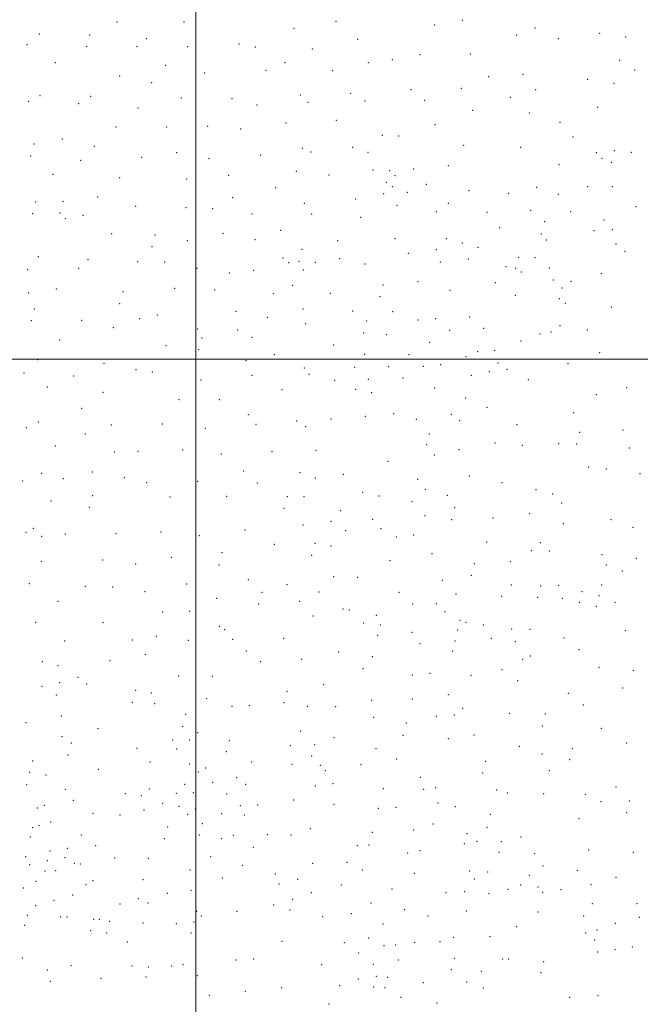
# Model space of a CAD drawing. Extents: x 2182300 to 2185200, y 282300 to 285200.
# Drawn here: x 2183370 to 2183827, y 283025 to 283750 of the extents above; entities that cross this region are included whole.
import ezdxf

# ---------------------------------------------------------------- set-up
doc = ezdxf.new("R2010")
doc.units = 0
doc.header["$MEASUREMENT"] = 0
doc.layers.add('GRID LINE', color=7, linetype='Continuous', lineweight=0)
doc.layers.add('SPOT ELEVATION DTM', color=2, linetype='Continuous', lineweight=13)

msp = doc.modelspace()

# ---------------------------------------------------------------- linework, layer by layer
at = {"layer": 'GRID LINE', "flags": 128}
for points in [[(2183500, 285000), (2183500, 282500)], [(2185000, 283500), (2182500, 283500)]]:
    msp.add_lwpolyline(points, dxfattribs=at)
at = {"layer": 'SPOT ELEVATION DTM'}
for p in [(2183442.04, 283748.22, 1104.98), (2183491.43, 283748.08, 1110.16), (2183603.25, 283748.63, 1104.39), (2183675.99, 283745.86, 1083.7), (2183696.25, 283749.31, 1079.78), (2183749.86, 283743.69, 1068.07), (2183384.89, 283739.24, 1094.22), (2183421.81, 283738.6, 1100.97), (2183572.37, 283743.42, 1108.94), (2183736.34, 283738.67, 1070.02), (2183797.46, 283739.91, 1056.67), (2183816.63, 283737.02, 1057.54), (2183375.78, 283731.57, 1092.09), (2183419.62, 283730.16, 1100.6), (2183456.8, 283729.9, 1106.42), (2183463.61, 283735.87, 1107.29), (2183493.93, 283730.09, 1109.64), (2183531.95, 283732.07, 1110.38), (2183543.86, 283729.78, 1109.82), (2183619.27, 283735.4, 1100), (2183766.97, 283735.85, 1063.11), (2183585.96, 283728.19, 1105.21), (2183665.19, 283724.08, 1083.84), (2183702.24, 283724.69, 1074.42), (2183396.67, 283718.25, 1095.79), (2183477.94, 283716.3, 1107.81), (2183565.75, 283718.16, 1107.12), (2183627.01, 283718.15, 1094.38), (2183644.84, 283720.49, 1088.99), (2183812.3, 283720.04, 1055.69), (2183443.95, 283708.3, 1103.6), (2183506.6, 283710.58, 1108.94), (2183551.79, 283712.49, 1107.99), (2183600.77, 283712.35, 1099.69), (2183715.75, 283707.86, 1069.58), (2183741, 283709.66, 1064.73), (2183823.31, 283712.89, 1054.66), (2183467.45, 283703.4, 1106.16), (2183788.73, 283705.95, 1054.99), (2183807.98, 283703.07, 1054.06), (2183385.16, 283693.86, 1091.52), (2183422.55, 283693.44, 1099.76), (2183577.05, 283694.45, 1101.37), (2183614, 283695.72, 1093.58), (2183658.45, 283698.42, 1080.59), (2183695.62, 283699.27, 1072.15), (2183731.56, 283692.8, 1064.24), (2183750.23, 283698.39, 1060.73), (2183376.98, 283689.75, 1089.01), (2183413.88, 283687.9, 1097.97), (2183489.25, 283692.22, 1106.71), (2183526.6, 283691.66, 1107.6), (2183545.15, 283687.15, 1106.02), (2183582.54, 283689.07, 1099.14), (2183624.64, 283690.09, 1089.41), (2183668.58, 283690.45, 1075.8), (2183457.42, 283684.85, 1103.98), (2183704, 283683.2, 1068.31), (2183745.77, 283681.25, 1058.77), (2183795.92, 283685.29, 1052.5), (2183508.76, 283671.42, 1105.44), (2183566.53, 283673.91, 1099.96), (2183603.53, 283675.75, 1091.79), (2183676.18, 283672.62, 1071.19), (2183768.3, 283674.29, 1052.49), (2183441.37, 283670.79, 1101.1), (2183478.45, 283670.91, 1104.27), (2183533.15, 283669.33, 1104.21), (2183637.3, 283664.63, 1080.35), (2183649.4, 283664.12, 1075.48), (2183380.81, 283658.22, 1086.29), (2183401.75, 283661.98, 1092.36), (2183425.25, 283656.69, 1096.88), (2183697.23, 283657.32, 1064.25), (2183777.79, 283663.52, 1050.04), (2183378.48, 283649.48, 1084.48), (2183485.98, 283651.87, 1102.88), (2183547.87, 283650.21, 1098.98), (2183578.54, 283655.2, 1092.86), (2183584.96, 283652.51, 1090.69), (2183615.52, 283655.76, 1083.95), (2183626.8, 283652.27, 1080.31), (2183739.22, 283655.91, 1056.99), (2183794.97, 283652.06, 1049.45), (2183808.2, 283653.47, 1047.04), (2183820.82, 283652.11, 1046.65), (2183415.25, 283646.4, 1093.56), (2183460.17, 283648.44, 1100.48), (2183509.82, 283647.62, 1102.51), (2183686.02, 283642.49, 1063.04), (2183767.56, 283643.15, 1050.32), (2183799.13, 283647.73, 1048.53), (2183806.05, 283644.95, 1046.24), (2183394.92, 283636.08, 1087.31), (2183524.12, 283635.22, 1099.35), (2183574, 283638.08, 1090.15), (2183598.03, 283635.59, 1083.61), (2183630.59, 283639.11, 1076.66), (2183642.8, 283638.81, 1073.05), (2183646.77, 283635.1, 1070.74), (2183660.39, 283640, 1067.88), (2183443.96, 283633.59, 1096.47), (2183493.3, 283632.45, 1100.09), (2183640.44, 283629.98, 1071.77), (2183669.8, 283628.7, 1063.38), (2183558.93, 283626.19, 1090.93), (2183638.29, 283621.65, 1069.81), (2183644.67, 283626.94, 1069.47), (2183655.87, 283622.82, 1065.48), (2183701.28, 283624.04, 1058.65), (2183730.43, 283622.03, 1054.09), (2183751.07, 283626.48, 1050.32), (2183766.98, 283621.38, 1047.99), (2183788.57, 283626.82, 1047.09), (2183806.74, 283627, 1045.97), (2183382.07, 283615.71, 1080.69), (2183402.17, 283616.06, 1086.61), (2183427.79, 283619.26, 1091.9), (2183527.09, 283618.75, 1095.37), (2183580.03, 283614.72, 1082.49), (2183617.64, 283617.77, 1074.24), (2183648.3, 283613.25, 1064.92), (2183686.11, 283614.7, 1058.75), (2183379.78, 283607.05, 1078.62), (2183399.89, 283607.41, 1084.59), (2183416.87, 283605.85, 1087.61), (2183455.67, 283612.33, 1094.17), (2183492.88, 283611.49, 1095.72), (2183512.54, 283610.66, 1094.91), (2183541.52, 283606.87, 1089.62), (2183585.24, 283606.75, 1078.92), (2183677.12, 283608.48, 1059.94), (2183714.55, 283607.95, 1054.99), (2183746.73, 283609.54, 1049.19), (2183776.22, 283608.58, 1046.01), (2183824.33, 283612.19, 1055.69), (2183403.82, 283603.31, 1084.66), (2183621.34, 283604.25, 1069.16), (2183756.83, 283601.08, 1047.48), (2183800.59, 283602.43, 1048.04), (2183438.06, 283592.28, 1088.21), (2183469.97, 283591.35, 1091.01), (2183520.16, 283592.65, 1089.39), (2183562.43, 283594.69, 1081.59), (2183723.85, 283596.62, 1052.35), (2183754.5, 283592.18, 1046.25), (2183793.3, 283594.56, 1047.11), (2183806.81, 283595.35, 1052.83), (2183493.79, 283587.14, 1089.99), (2183543.71, 283587.78, 1083.89), (2183604.45, 283587.1, 1067.35), (2183646.82, 283588.53, 1061.44), (2183684.57, 283588.6, 1056.18), (2183696.35, 283585.39, 1054.16), (2183758.3, 283587.57, 1044.99), (2183809.51, 283584.72, 1056.38), (2183467.67, 283582.67, 1088.66), (2183578.31, 283580.67, 1073.05), (2183656.49, 283577.87, 1059.09), (2183677.2, 283580.52, 1056.15), (2183707.85, 283582.22, 1051.91), (2183816.2, 283579.38, 1059.41), (2183383.94, 283575.3, 1073.58), (2183420.61, 283573.18, 1081.56), (2183457.3, 283571.79, 1085.08), (2183477.09, 283571.43, 1086.04), (2183564.27, 283574.51, 1075.02), (2183568.3, 283570.91, 1072.77), (2183576.01, 283571.97, 1070.96), (2183588.05, 283571.17, 1067.37), (2183605.87, 283573.8, 1063.75), (2183624.63, 283569.89, 1061.64), (2183680.08, 283571.49, 1054), (2183700.63, 283573.56, 1051.4), (2183737.76, 283574.93, 1043.73), (2183749.91, 283574.56, 1042.39), (2183376.28, 283565.9, 1069.51), (2183413.83, 283566.66, 1078.95), (2183500.87, 283566.87, 1083.92), (2183524.8, 283563.37, 1080.24), (2183542.67, 283565.37, 1077.2), (2183579.27, 283565.51, 1067.72), (2183728.52, 283567.99, 1044.35), (2183735.71, 283566.77, 1043.17), (2183739.85, 283564, 1042.62), (2183760.47, 283567.11, 1041.95), (2183798.75, 283562.87, 1057.38), (2183663.57, 283556.96, 1053.19), (2183720.6, 283556.32, 1043.41), (2183763.34, 283558.1, 1044.42), (2183776.27, 283557.1, 1052.51), (2183376.82, 283548.7, 1066.85), (2183397.39, 283551.66, 1072.09), (2183446.36, 283549.59, 1079.53), (2183484.42, 283552.02, 1080.77), (2183514.01, 283550.89, 1077.71), (2183557.23, 283548.11, 1068.55), (2183571.27, 283554.31, 1066.85), (2183599.16, 283548.32, 1061.15), (2183637.9, 283554.48, 1058.26), (2183687.22, 283550.65, 1047.84), (2183769.83, 283552.35, 1049.29), (2183444.03, 283540.81, 1077.4), (2183635.67, 283546.02, 1057.29), (2183735.42, 283546.87, 1042.56), (2183767.87, 283544.38, 1052.52), (2183772.26, 283541.04, 1054.73), (2183381.13, 283536.89, 1066.14), (2183529.64, 283535.06, 1070.14), (2183579.05, 283536.93, 1062.52), (2183615.55, 283535.44, 1057.17), (2183645.13, 283534.77, 1052.74), (2183805.96, 283538.23, 1061.1), (2183378.89, 283528.33, 1064.95), (2183416.08, 283528.55, 1070.82), (2183458.59, 283529.8, 1075.44), (2183471.73, 283532.48, 1075.79), (2183552.62, 283530.74, 1065.14), (2183581.05, 283526.09, 1060.83), (2183625.97, 283527.94, 1055.44), (2183663.61, 283528.65, 1047.9), (2183676.68, 283529.62, 1045.44), (2183701.77, 283530.89, 1042.06), (2183439.34, 283523.18, 1072.99), (2183501.33, 283522.12, 1070.54), (2183530.86, 283521.32, 1066.03), (2183623.63, 283519.12, 1054.16), (2183686.94, 283521.23, 1041.31), (2183711.98, 283522.66, 1041.84), (2183761.73, 283519.84, 1055.62), (2183768.12, 283524.63, 1056.56), (2183788.39, 283521.46, 1059.35), (2183399.84, 283513.98, 1065.95), (2183504.51, 283515.53, 1068.45), (2183541.38, 283515.94, 1063.76), (2183640.71, 283517.85, 1051.57), (2183672.16, 283512.29, 1043.23), (2183739.42, 283513.2, 1047.78), (2183753.52, 283518.46, 1053.23), (2183478.1, 283509.77, 1069.21), (2183502.23, 283506.92, 1066.61), (2183601.52, 283510.38, 1055.8), (2183707.52, 283505.45, 1039.45), (2183720.06, 283506.3, 1038.53), (2183797.56, 283504.76, 1060.84), (2183383.67, 283499.6, 1062.5), (2183536.89, 283498.89, 1062.15), (2183557.86, 283503.25, 1061.04), (2183624.46, 283503.35, 1053.02), (2183657.01, 283503.22, 1044.58), (2183699.11, 283501.8, 1038.83), (2183722.69, 283497.01, 1040.49), (2183432.34, 283496.86, 1066.68), (2183456.01, 283492.18, 1066.72), (2183468.02, 283490.43, 1065.82), (2183579.87, 283493.41, 1057.38), (2183617.07, 283493.9, 1052.92), (2183642.12, 283494.41, 1048.08), (2183667.54, 283494.73, 1040.58), (2183680.34, 283495.75, 1038.77), (2183716.23, 283490.73, 1041.53), (2183729.18, 283492.35, 1046.14), (2183774.16, 283496.68, 1057.78), (2183373.61, 283489.74, 1059.59), (2183410.12, 283487.47, 1063.28), (2183503.87, 283484.63, 1062.74), (2183541.37, 283487.99, 1060.24), (2183583.49, 283488.76, 1056.24), (2183602.17, 283484.31, 1052.72), (2183627.13, 283484.98, 1050.16), (2183652.54, 283486.1, 1042.56), (2183703.01, 283488.09, 1036.82), (2183744.93, 283484.83, 1052.28), (2183390.73, 283479.34, 1060.58), (2183431.6, 283475.4, 1062.71), (2183563.44, 283477.41, 1057.07), (2183617.72, 283477.68, 1050.71), (2183629.56, 283475.33, 1047.17), (2183675.88, 283478.56, 1036.56), (2183817.35, 283478.93, 1061.28), (2183487.55, 283470.04, 1061.51), (2183517.34, 283470.19, 1059.72), (2183698.67, 283471.2, 1037.31), (2183794.92, 283473.79, 1059.31), (2183416.06, 283463.65, 1060.14), (2183714.42, 283464.36, 1043.08), (2183383.99, 283453.62, 1056.9), (2183538.7, 283459.16, 1056.69), (2183574.41, 283454.41, 1052.35), (2183599.58, 283455.89, 1049.5), (2183624.9, 283457.75, 1044.29), (2183645.63, 283459.8, 1037.96), (2183662.34, 283455.69, 1034.39), (2183688.14, 283459.4, 1035.29), (2183694.45, 283454.61, 1036.93), (2183778.22, 283460.44, 1058.3), (2183375.32, 283449.41, 1055.09), (2183437.74, 283451.43, 1059.59), (2183475.28, 283452.24, 1059.44), (2183506.94, 283449.02, 1057.12), (2183544.36, 283451.93, 1055.18), (2183580.88, 283450.26, 1050.96), (2183736.46, 283451.56, 1051.8), (2183814.58, 283447.76, 1058.28), (2183418.63, 283444.79, 1058.05), (2183671.98, 283444.84, 1034.03), (2183782.79, 283446.03, 1057.94), (2183396.49, 283435.87, 1055.4), (2183457.48, 283432.02, 1056.58), (2183490.29, 283433.08, 1056.08), (2183556.17, 283431.88, 1050.47), (2183588.65, 283432.84, 1045.78), (2183669.96, 283436.87, 1034.71), (2183693.83, 283433.17, 1039.24), (2183720.3, 283438.27, 1047.97), (2183740.6, 283436.41, 1053.37), (2183767.29, 283437.76, 1056.15), (2183780.62, 283437.45, 1056.92), (2183819.21, 283434.59, 1055.66), (2183440.04, 283431.57, 1056.97), (2183518.71, 283430.19, 1053.61), (2183641.49, 283424.61, 1033.45), (2183675.62, 283429.36, 1035.59), (2183535.3, 283417.6, 1050.38), (2183789.44, 283420.44, 1054.31), (2183802.25, 283419.08, 1053.13), (2183372.55, 283410.16, 1049.9), (2183386.43, 283415.96, 1052.16), (2183402.36, 283411.82, 1052.38), (2183423.76, 283416.89, 1054.28), (2183447.51, 283412.66, 1053.51), (2183576.69, 283416.22, 1045.07), (2183588.03, 283412.37, 1042.18), (2183608.74, 283415.21, 1037.59), (2183663.36, 283411.44, 1033.29), (2183701.46, 283413.91, 1042.18), (2183827.15, 283415.61, 1048.36), (2183463.78, 283408.91, 1052.57), (2183501.36, 283409.92, 1051.34), (2183545.34, 283408.69, 1048.2), (2183669.15, 283404.18, 1034.56), (2183725.5, 283408.89, 1047.89), (2183750.48, 283403.8, 1050.47), (2183393.31, 283395.54, 1049.35), (2183423.96, 283399.45, 1051.16), (2183481.13, 283398.43, 1050.39), (2183522.7, 283398.79, 1048.38), (2183567.32, 283398.73, 1044.22), (2183579.67, 283398.58, 1042.09), (2183622.84, 283401.96, 1032.26), (2183634.86, 283399.15, 1030.73), (2183685.19, 283399.57, 1038.15), (2183762.91, 283400.56, 1050.54), (2183421.65, 283390.75, 1049.49), (2183565.02, 283390.03, 1042.75), (2183606.6, 283388.36, 1033.32), (2183659.14, 283394.97, 1033.78), (2183690.69, 283390.5, 1039.05), (2183769.48, 283393.89, 1048.78), (2183630.36, 283381.97, 1029.61), (2183668.93, 283384.59, 1035.24), (2183688.44, 283381.82, 1038.27), (2183718.8, 283382.99, 1043.03), (2183745.9, 283386.17, 1046.3), (2183805.75, 283381.73, 1043.29), (2183380.47, 283375.29, 1045.79), (2183536.22, 283374.1, 1043.15), (2183578.88, 283377.76, 1036.76), (2183599.66, 283380.6, 1032.83), (2183636.52, 283375.17, 1029.74), (2183770.62, 283378.75, 1044.04), (2183822.1, 283376.12, 1043.5), (2183374.97, 283372.43, 1045.12), (2183386.47, 283369.51, 1045.16), (2183403.96, 283371.1, 1045.23), (2183441.37, 283371.35, 1046.81), (2183474.33, 283372.57, 1047.12), (2183502.73, 283369.84, 1045.5), (2183610.48, 283373.65, 1030.5), (2183647.65, 283369, 1031.43), (2183660.48, 283370.44, 1033.35), (2183557.97, 283363.49, 1036.76), (2183587.71, 283364.31, 1031.63), (2183599.69, 283362.24, 1029.44), (2183714.19, 283365.32, 1039.23), (2183753.66, 283364.91, 1041.05), (2183481.89, 283354.07, 1043.51), (2183519.43, 283357.36, 1041.91), (2183585.38, 283355.52, 1030.4), (2183674.04, 283356.61, 1033.38), (2183747.09, 283359.02, 1039.66), (2183760.43, 283358.62, 1040.17), (2183799.25, 283355.91, 1040.83), (2183824.48, 283353.28, 1045.76), (2183386.25, 283350.94, 1042.4), (2183431.49, 283351.96, 1043.98), (2183455.66, 283349.09, 1043.63), (2183517.05, 283348.43, 1039.74), (2183643.12, 283351.64, 1029.65), (2183705.22, 283349.28, 1036.93), (2183731.7, 283350.83, 1038.12), (2183802.28, 283348.31, 1042.62), (2183601.66, 283339.69, 1028.44), (2183619.24, 283339.36, 1025.93), (2183703.05, 283340.78, 1036.07), (2183814.15, 283343.86, 1046.75), (2183377.31, 283334.7, 1039.99), (2183418.74, 283332.74, 1041.27), (2183438.72, 283332.04, 1041.03), (2183493.25, 283334.42, 1037.48), (2183538.72, 283337.47, 1033.34), (2183567.23, 283333.88, 1029.19), (2183681.63, 283337.17, 1033.98), (2183732.36, 283333.7, 1035.88), (2183753.91, 283332.93, 1036.72), (2183767.27, 283333.36, 1038.53), (2183798.83, 283333.69, 1048.52), (2183462.7, 283328.74, 1038.56), (2183515.27, 283323.9, 1032.95), (2183548.66, 283328.35, 1029.78), (2183590.87, 283328.4, 1028.42), (2183649.64, 283328.32, 1030.13), (2183691.58, 283327.04, 1033.95), (2183725.2, 283325.29, 1035.42), (2183751.8, 283324.53, 1037.23), (2183769.9, 283323.8, 1040.83), (2183784.5, 283328.74, 1044.71), (2183796.9, 283325.78, 1051.25), (2183398.65, 283321.53, 1039.65), (2183546.37, 283319.68, 1028.25), (2183576.5, 283321.58, 1027.27), (2183608.34, 283315.92, 1029.41), (2183659.8, 283319.55, 1031.18), (2183677.11, 283319.82, 1032.52), (2183782.56, 283320.81, 1046.88), (2183794.97, 283317.88, 1053.05), (2183808.65, 283320.93, 1054.11), (2183475.71, 283313.64, 1032.51), (2183495.46, 283314.35, 1031.39), (2183586.23, 283310.88, 1024.89), (2183613.13, 283315.34, 1030.28), (2183632.91, 283311.28, 1034.73), (2183683.5, 283314.04, 1034.63), (2183382.13, 283306.11, 1037.11), (2183431.79, 283305.84, 1036.13), (2183517.36, 283303.19, 1027.1), (2183623.63, 283305.63, 1034.94), (2183635.82, 283304.14, 1036.81), (2183694.64, 283307.58, 1036.82), (2183699.08, 283306.26, 1036.4), (2183711.69, 283304.22, 1037.5), (2183470.9, 283295.73, 1027.93), (2183521.3, 283300.77, 1026.42), (2183564.63, 283294.42, 1024.38), (2183633.91, 283296.48, 1038.9), (2183659.3, 283298.88, 1035.79), (2183692.95, 283300.4, 1039.08), (2183717.62, 283294.26, 1043.86), (2183732.61, 283301.24, 1041.26), (2183746.1, 283301.11, 1043.21), (2183771.28, 283294.68, 1053.31), (2183816.46, 283300, 1059.25), (2183403.33, 283292.39, 1034.28), (2183453.22, 283293.13, 1029.68), (2183494.41, 283292.86, 1025.73), (2183527.14, 283293.71, 1025.19), (2183665.18, 283290.46, 1039.03), (2183690.91, 283292.29, 1042.65), (2183735.39, 283291.89, 1046.02), (2183462.82, 283282.64, 1025.46), (2183537.23, 283284.99, 1023.08), (2183605.32, 283284.31, 1037.39), (2183630, 283280.91, 1042.44), (2183689.15, 283284.96, 1045), (2183746.32, 283281.25, 1051.67), (2183782.35, 283285.95, 1057.18), (2183386.89, 283277.18, 1029.55), (2183398.49, 283274.3, 1029.02), (2183436.72, 283277.89, 1027.1), (2183547.68, 283277.15, 1023.81), (2183578.11, 283279.01, 1030.75), (2183740.83, 283279.02, 1051.94), (2183796.9, 283273.11, 1060.58), (2183413.23, 283265.69, 1025.54), (2183487.41, 283266.54, 1021.56), (2183512.17, 283266.27, 1022.36), (2183623.09, 283272.11, 1043.71), (2183659.51, 283267.44, 1046.68), (2183672.38, 283268.54, 1048.32), (2183702.65, 283267.01, 1051.24), (2183725.42, 283271.31, 1053.46), (2183822.19, 283270.71, 1063.76), (2183386.66, 283259.12, 1024.23), (2183399.79, 283261.74, 1024.95), (2183419.74, 283260.75, 1023.98), (2183594.27, 283260.27, 1038.41), (2183736.98, 283263.3, 1055.71), (2183814.34, 283257.85, 1064.9), (2183397.38, 283252.75, 1022.65), (2183455.72, 283255.96, 1018.57), (2183467.28, 283254.1, 1018.7), (2183567.27, 283255.39, 1031.8), (2183685.95, 283252.84, 1052.84), (2183774.5, 283253.95, 1060.65), (2183453.39, 283247.18, 1017.83), (2183469.74, 283246.23, 1018.98), (2183507.91, 283249.85, 1022.73), (2183526.76, 283244.29, 1025.53), (2183539.39, 283244.82, 1026.56), (2183565.06, 283246.9, 1031.43), (2183582.06, 283244.37, 1034.37), (2183603.07, 283244.11, 1037.72), (2183629.59, 283248.65, 1042.59), (2183659.6, 283249.61, 1047.92), (2183785.34, 283245.32, 1062.48), (2183401.08, 283237.27, 1020.23), (2183492.68, 283238.3, 1024.16), (2183630.92, 283236.25, 1040.03), (2183677.14, 283236.89, 1051.15), (2183690.43, 283237.81, 1053.55), (2183696.56, 283242.78, 1054.25), (2183730.95, 283239.06, 1057.21), (2183757.47, 283238.53, 1060.2), (2183374.98, 283232.39, 1018.71), (2183490.4, 283229.69, 1024.51), (2183655.03, 283232.11, 1044.57), (2183755.28, 283229.93, 1060.28), (2183401.59, 283221.87, 1017.42), (2183428.04, 283227.86, 1017.15), (2183501.44, 283225, 1024.03), (2183577.2, 283226.17, 1030.79), (2183652.56, 283222.84, 1041.06), (2183704.91, 283223.21, 1055.17), (2183798.78, 283228.01, 1067.27), (2183408.34, 283217.42, 1016.91), (2183483.1, 283219.44, 1024.16), (2183495.56, 283219.4, 1024.88), (2183524.69, 283218.93, 1024.43), (2183569.61, 283215.34, 1029.87), (2183587.46, 283216.02, 1030.79), (2183601.72, 283221.2, 1032.09), (2183686, 283220.56, 1050.73), (2183738.24, 283214.86, 1058.97), (2183817.32, 283217.18, 1075.31), (2183405.91, 283208.36, 1015.88), (2183456.78, 283213.34, 1021.45), (2183486.05, 283213, 1025.43), (2183522.6, 283210.82, 1025.05), (2183585.27, 283207.61, 1031.51), (2183632.8, 283213.16, 1036.31), (2183754.97, 283209.11, 1060.65), (2183777.44, 283213.1, 1064.65), (2183379.93, 283204.06, 1016.01), (2183466.34, 283203.31, 1023.45), (2183495.58, 283201.89, 1029.78), (2183541.11, 283203.32, 1026.65), (2183570.88, 283201.68, 1031.1), (2183591.74, 283200.78, 1032.46), (2183621.8, 283201.42, 1034.37), (2183648.06, 283205.53, 1037.65), (2183713.42, 283203.86, 1055.69), (2183775.44, 283204.98, 1064.94), (2183377.74, 283195.64, 1015.31), (2183389.63, 283193.82, 1015.48), (2183428.13, 283197.9, 1017.65), (2183501.97, 283195.92, 1032.63), (2183507.23, 283199, 1031.53), (2183595.46, 283196.81, 1033.31), (2183711.21, 283195.24, 1054.09), (2183760.38, 283196.92, 1062.41), (2183375.34, 283186.63, 1013.96), (2183491.79, 283186.82, 1034.94), (2183512.46, 283188.34, 1034.04), (2183530.19, 283191.78, 1027.64), (2183536.84, 283186.8, 1027.89), (2183587.99, 283185.65, 1035.63), (2183601.14, 283187.3, 1037.18), (2183665.44, 283192.04, 1040.33), (2183403.95, 283183.24, 1018.07), (2183448.07, 283179.88, 1020.87), (2183459.93, 283178.59, 1023.15), (2183465.71, 283183.38, 1023.89), (2183485.59, 283180.17, 1034.78), (2183498.19, 283180.84, 1037.79), (2183522.66, 283179.78, 1032.16), (2183638.07, 283183.68, 1042.1), (2183667.85, 283183.12, 1039.61), (2183676.58, 283184.45, 1040.42), (2183721.61, 283182.81, 1053.87), (2183729.56, 283180.6, 1055.16), (2183756.1, 283179.88, 1060.37), (2183786.83, 283179.59, 1069.25), (2183809.41, 283184.88, 1076.68), (2183388.41, 283171.49, 1016.62), (2183409.78, 283175.16, 1019.08), (2183475.74, 283172.99, 1029.74), (2183532.86, 283171.06, 1032.13), (2183545.53, 283171.6, 1029.23), (2183572.2, 283175.31, 1032.54), (2183601.87, 283172.16, 1038.09), (2183678.51, 283173.08, 1040.7), (2183798.47, 283174.22, 1071.98), (2183819.4, 283174.71, 1079.55), (2183383.37, 283169.43, 1017.12), (2183424.41, 283165.51, 1021.47), (2183444.08, 283164.17, 1024.63), (2183461.77, 283167.88, 1026.89), (2183487.6, 283170.64, 1037.93), (2183494.04, 283164.69, 1040.61), (2183499.62, 283168.81, 1040.88), (2183519.09, 283165.27, 1038.09), (2183535.7, 283164.34, 1033.41), (2183634.57, 283169.21, 1046.85), (2183647.35, 283169.84, 1048.65), (2183691.2, 283170.31, 1042.91), (2183716.92, 283164.74, 1048.42), (2183817.23, 283166.03, 1077.65), (2183384.66, 283156.51, 1022.54), (2183393.2, 283159.11, 1020.29), (2183504.8, 283157.91, 1042.76), (2183674.66, 283157.58, 1043.89), (2183782.25, 283161.71, 1064.31), (2183379.84, 283154.99, 1023.83), (2183415.69, 283149.44, 1023.55), (2183479.2, 283155.5, 1034.73), (2183502.62, 283149.55, 1042.93), (2183527.55, 283149.4, 1041.44), (2183552.81, 283149.91, 1034.39), (2183570.23, 283149.54, 1031.62), (2183584.36, 283154.2, 1030.63), (2183629.95, 283151.49, 1044.15), (2183660.51, 283153.17, 1048.66), (2183699.63, 283150.64, 1043.34), (2183714.37, 283155.1, 1046.08), (2183378.15, 283147.99, 1028.95), (2183476.88, 283146.74, 1034.03), (2183518.93, 283146.86, 1043.48), (2183619.05, 283141.8, 1036.34), (2183627.49, 283142.21, 1040.89), (2183697.83, 283143.2, 1044.72), (2183707.05, 283144.97, 1044.35), (2183725.13, 283144.54, 1047.25), (2183739.41, 283148.14, 1048.84), (2183392.53, 283137.88, 1032.46), (2183405.36, 283139.76, 1029.4), (2183426.22, 283141.62, 1026.94), (2183542.4, 283140.49, 1040.4), (2183656.17, 283136.25, 1048.05), (2183665.15, 283138.1, 1048.93), (2183723.21, 283136.76, 1048.01), (2183749.48, 283135.82, 1049.96), (2183789.36, 283138.52, 1060.84), (2183822.28, 283136.91, 1071.6), (2183374.66, 283133.72, 1035.66), (2183377.59, 283127.78, 1037.9), (2183390.74, 283130.63, 1037.98), (2183403.73, 283132.97, 1035.27), (2183410.63, 283128.59, 1036.24), (2183415.07, 283128.24, 1035.73), (2183440.34, 283132.67, 1030.77), (2183465.18, 283132.27, 1033.13), (2183511.02, 283133.62, 1044.25), (2183586.03, 283128.63, 1034.93), (2183611.29, 283129.32, 1032.79), (2183388.85, 283123.13, 1040.23), (2183396.93, 283123.35, 1039.92), (2183495.82, 283123.7, 1040.64), (2183534.51, 283127.17, 1046.14), (2183558.48, 283120.8, 1044.52), (2183622.58, 283123.67, 1034.24), (2183660.9, 283121.36, 1048.12), (2183701.8, 283123.04, 1052.63), (2183714.91, 283122.21, 1052.33), (2183755.72, 283126.85, 1051.02), (2183780.97, 283123.58, 1055.08), (2183382.44, 283115.46, 1039.24), (2183419.23, 283113.11, 1041.93), (2183424.23, 283116.01, 1040.42), (2183461.19, 283116.69, 1036.89), (2183519.56, 283117.98, 1047.02), (2183561.33, 283113.41, 1047.31), (2183575.09, 283116.93, 1042.5), (2183607.1, 283112.87, 1034.59), (2183705.12, 283117.16, 1054.54), (2183739.34, 283112.87, 1054.85), (2183745.54, 283119.88, 1051.69), (2183791.11, 283112.88, 1055.45), (2183809.45, 283118.44, 1061.63), (2183373.02, 283110.48, 1036.31), (2183478.96, 283106.71, 1040.8), (2183496.5, 283108.74, 1044.57), (2183585.22, 283107.19, 1043.07), (2183644.6, 283109.69, 1040.39), (2183684.22, 283107.08, 1054.12), (2183698.08, 283107.77, 1056.3), (2183715.84, 283106.48, 1057.27), (2183729.93, 283109.45, 1055.88), (2183751.92, 283111.22, 1054.07), (2183755.5, 283107.3, 1054.06), (2183768.91, 283109.2, 1052.8), (2183395.67, 283101.53, 1041.78), (2183409.25, 283105.3, 1043.04), (2183444.19, 283098.72, 1043.99), (2183457.76, 283102.68, 1042.09), (2183464.84, 283099.53, 1042.78), (2183571.42, 283102.13, 1048.84), (2183629.11, 283099.58, 1035.4), (2183792.05, 283098.9, 1056.35), (2183825.02, 283099, 1060.17), (2183382.11, 283097.55, 1039.37), (2183500.67, 283093.38, 1047.24), (2183530.41, 283093.45, 1050.35), (2183557.44, 283098, 1051.02), (2183569.49, 283094.46, 1050.65), (2183614.54, 283091.74, 1037.89), (2183653.95, 283094.62, 1041.88), (2183699.31, 283093.68, 1057.66), (2183752.06, 283092.83, 1060.24), (2183375.91, 283090.35, 1039.8), (2183400.56, 283089.13, 1043.65), (2183405.09, 283089.2, 1044.25), (2183424.71, 283087.47, 1046.15), (2183428.92, 283087.42, 1045.97), (2183436.47, 283085.91, 1046.45), (2183461.17, 283084.78, 1047.93), (2183485.77, 283084.39, 1047.32), (2183498.65, 283085.48, 1048.09), (2183504.17, 283089.89, 1048.11), (2183593.38, 283089.54, 1046.27), (2183637.99, 283083.94, 1037.58), (2183671.05, 283090.03, 1049.05), (2183785.61, 283089.99, 1059.65), (2183809.11, 283084.47, 1061.14), (2183826.73, 283088.92, 1059.96), (2183374.11, 283083.07, 1041.5), (2183422.51, 283079.08, 1046.23), (2183434.26, 283077.47, 1046.63), (2183496.56, 283077.38, 1049.31), (2183736.36, 283082.01, 1061.43), (2183787.03, 283077.52, 1064.36), (2183795.6, 283079.72, 1062.73), (2183449.54, 283070.84, 1049.07), (2183563.61, 283071.25, 1055.14), (2183609.38, 283070.34, 1048.93), (2183627.21, 283073.74, 1042.02), (2183661.24, 283070.63, 1041.39), (2183679.75, 283071.05, 1050.08), (2183689.63, 283074.32, 1054.68), (2183716.75, 283074.82, 1060.45), (2183793.85, 283072.37, 1065.28), (2183620.08, 283062.58, 1048.6), (2183638.59, 283068.06, 1040.72), (2183647.22, 283068.46, 1038.9), (2183796.06, 283063.53, 1067.59), (2183808.75, 283065.13, 1067.11), (2183821.59, 283067.18, 1066.81), (2183372.26, 283058.95, 1046.98), (2183529.52, 283057.44, 1055.49), (2183542.63, 283058.2, 1055.61), (2183649.17, 283057.63, 1040.2), (2183690.31, 283058.65, 1051.71), (2183726.02, 283058.33, 1063.03), (2183730.51, 283058.3, 1063.8), (2183756.1, 283056.21, 1065.89), (2183390.62, 283050.12, 1050.27), (2183408.2, 283053.46, 1050.96), (2183453.05, 283053.1, 1052.8), (2183465.14, 283052.33, 1052.71), (2183482.16, 283053.1, 1053.56), (2183490.61, 283054.02, 1053.92), (2183592.74, 283054.18, 1055.9), (2183630.75, 283054.26, 1046.17), (2183688.25, 283050.48, 1051.76), (2183710.31, 283049.29, 1058.08), (2183754.13, 283048.24, 1066.4), (2183392.87, 283041.77, 1051.6), (2183430.16, 283044.04, 1055.07), (2183463.34, 283045.11, 1055.16), (2183501.12, 283046.02, 1054.83), (2183619.76, 283043.66, 1052.04), (2183633.05, 283045.61, 1044.71), (2183641.34, 283044.84, 1043.07), (2183667.53, 283040.88, 1051.8), (2183699.53, 283041.41, 1056.46), (2183536.59, 283034.44, 1058.3), (2183563.2, 283037.14, 1059.09), (2183605.87, 283038.61, 1057.11), (2183631.01, 283037.53, 1045.89), (2183639.45, 283037.18, 1043.87), (2183711.86, 283036.9, 1059.61), (2183510.02, 283031.44, 1057.28), (2183651.05, 283029.99, 1045.07), (2183677.58, 283025.99, 1055.34), (2183775.43, 283030.15, 1070.35), (2183796.35, 283031.22, 1072.66), (2183598.16, 283025.01, 1060.41)]:
    msp.add_point(p, dxfattribs=at)

doc.saveas('drawing.dxf')
